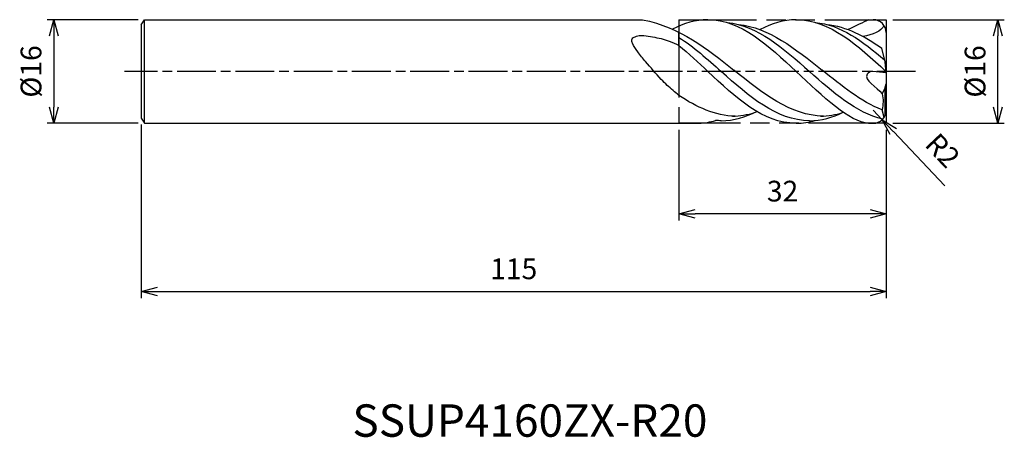
# Model space of a CAD drawing. Extents: x -134 to 18, y -57 to 8.
import ezdxf
from ezdxf.enums import TextEntityAlignment as Align

# ---------------------------------------------------------------- set-up
doc = ezdxf.new("R2010")
doc.units = 0
for name, pattern in [('AM_ISO08W050', [18, 12, -1.5, 3, -1.5]), ('AM_ISO08W050X2', [9, 6, -0.75, 1.5, -0.75]), ('AM_ISO09W050', [22.5, 12, -1.5, 3, -1.5, 3, -1.5])]:
    doc.linetypes.add(name, pattern=pattern)
doc.layers.get('0').update_dxf_attribs({"linetype": 'CONTINUOUS'})
doc.layers.get('DEFPOINTS').update_dxf_attribs({"linetype": 'CONTINUOUS'})
for name, color, linetype in [('AM_0', 7, 'CONTINUOUS'), ('AM_11', 3, 'AM_ISO09W050'), ('AM_5', 3, 'CONTINUOUS'), ('AM_6', 2, 'CONTINUOUS'), ('AM_7', 4, 'AM_ISO08W050')]:
    doc.layers.add(name, color=color, linetype=linetype)
doc.styles.add('ASAMI', font='simplex.shx', dxfattribs={"bigfont": 'EXTFONT.SHX'})
doc.styles.get("Standard").update_dxf_attribs({"font": 'simplex.shx', "bigfont": 'EXTFONT.SHX'})
doc.dimstyles.new('AM_JIS', dxfattribs={"dimtxt": 3.2, "dimasz": 2.5, "dimexe": 1, "dimexo": 1, "dimgap": 1.5, "dimtad": 3, "dimdec": 3, "dimtxsty": 'ASAMI', "dimblk": 'OPEN30', "dimcen": 0, "dimclrd": 256, "dimclre": 256, "dimclrt": 2, "dimazin": 3, "dimtp": 0.1, "dimtm": 0.1, "dimtfac": 0.71, "dimtdec": 3, "dimtmove": 0, "dimatfit": 3, "dimtzin": 0})
doc.dimstyles.new('AM_JIS$4', dxfattribs={"dimtxt": 3.2, "dimasz": 2.5, "dimexe": 1, "dimexo": 1, "dimgap": 1.5, "dimtad": 3, "dimtoh": 1, "dimtxsty": 'ASAMI', "dimblk": 'OPEN30', "dimcen": 0, "dimclrd": 256, "dimclre": 256, "dimclrt": 2, "dimazin": 3, "dimtp": 0.1, "dimtm": 0.1, "dimtfac": 0.71, "dimtdec": 3, "dimtofl": 0, "dimtmove": 0, "dimatfit": 3, "dimtzin": 0})

# ---------------------------------------------------------------- blocks, each defined once
blk = doc.blocks.new('_OPEN30')
at = {"color": 0}
for p, q in [((-1, 0.268), (0, 0)), ((0, 0), (-1, -0.268)), ((0, 0), (-1, 0))]:
    blk.add_line(p, q, dxfattribs=at)
blk = doc.blocks.new('*D5')
at = {"layer": 'AM_5'}
for p, q in [((-115, -8.2), (-115, -35)), ((0, -9), (0, -35)), ((-112.5, -34), (-2.5, -34))]:
    blk.add_line(p, q, dxfattribs=at)
at = {"layer": 'DEFPOINTS', "color": 0}
for p in [(-115, -7.2), (0, -8), (0, -34)]:
    blk.add_point(p, dxfattribs=at)
at = {"layer": 'AM_5', "xscale": 2.5, "yscale": 2.5, "zscale": 2.5, "rotation": 180}
blk.add_blockref('_OPEN30', (-115, -34), dxfattribs=at)
at = {"layer": 'AM_5', "xscale": 2.5, "yscale": 2.5, "zscale": 2.5}
blk.add_blockref('_OPEN30', (0, -34), dxfattribs=at)
at = {"layer": 'AM_5', "color": 2, "insert": (-57.5, -30.9), "char_height": 3.2, "attachment_point": 5, "style": 'ASAMI'}
blk.add_mtext('115', dxfattribs=at)
blk = doc.blocks.new('*D6')
at = {"layer": 'AM_5'}
for p, q in [((1, 8), (18.23, 8)), ((17.23, -5.5), (17.23, 5.5)), ((1, -8), (18.23, -8))]:
    blk.add_line(p, q, dxfattribs=at)
at = {"layer": 'DEFPOINTS', "color": 0}
for p in [(0, 8), (17.23, 8), (0, -8)]:
    blk.add_point(p, dxfattribs=at)
at = {"layer": 'AM_5', "xscale": 2.5, "yscale": 2.5, "zscale": 2.5}
for p, rotation in [((17.23, 8), 90), ((17.23, -8), 270)]:
    blk.add_blockref('_OPEN30', p, dxfattribs=dict(at, rotation=rotation))
at = {"layer": 'AM_5', "color": 2, "insert": (14.13, 0), "char_height": 3.2, "attachment_point": 5, "rotation": 90, "style": 'ASAMI'}
blk.add_mtext('%%c16', dxfattribs=at)
blk = doc.blocks.new('*D7')
at = {"layer": 'AM_5'}
for p, q in [((-32, -9), (-32, -23)), ((0, -9), (0, -23)), ((-2.5, -22), (-29.5, -22))]:
    blk.add_line(p, q, dxfattribs=at)
at = {"layer": 'DEFPOINTS', "color": 0}
for p in [(-32, -8), (0, -8), (-32, -22)]:
    blk.add_point(p, dxfattribs=at)
at = {"layer": 'AM_5', "xscale": 2.5, "yscale": 2.5, "zscale": 2.5, "rotation": 180}
blk.add_blockref('_OPEN30', (-32, -22), dxfattribs=at)
at = {"layer": 'AM_5', "xscale": 2.5, "yscale": 2.5, "zscale": 2.5}
blk.add_blockref('_OPEN30', (0, -22), dxfattribs=at)
at = {"layer": 'AM_5', "color": 2, "insert": (-16, -18.9), "char_height": 3.2, "attachment_point": 5, "style": 'ASAMI'}
blk.add_mtext('32', dxfattribs=at)
blk = doc.blocks.new('*D8')
at = {"layer": 'AM_5'}
for p, q in [((-2, -6), (-0.62, -7.45)), ((9.04, -17.65), (1.1, -9.27))]:
    blk.add_line(p, q, dxfattribs=at)
at = {"layer": 'DEFPOINTS', "color": 0}
for p in [(-2, -6), (-0.62, -7.45)]:
    blk.add_point(p, dxfattribs=at)
at = {"layer": 'AM_5', "xscale": 2.5, "yscale": 2.5, "zscale": 2.5, "rotation": 133.458250618114}
blk.add_blockref('_OPEN30', (-0.62, -7.45), dxfattribs=at)
at = {"layer": 'AM_5', "color": 2, "insert": (8.42, -12.49), "char_height": 3.2, "attachment_point": 5, "rotation": 313.4583, "style": 'ASAMI'}
blk.add_mtext('R2', dxfattribs=at)
blk = doc.blocks.new('*D9')
at = {"layer": 'AM_5'}
for p, q in [((-115.5, 8), (-129.5, 8)), ((-128.5, 5.5), (-128.5, -5.5)), ((-115.5, -8), (-129.5, -8))]:
    blk.add_line(p, q, dxfattribs=at)
at = {"layer": 'DEFPOINTS', "color": 0}
for p in [(-114.5, 8), (-128.5, -8), (-114.5, -8)]:
    blk.add_point(p, dxfattribs=at)
at = {"layer": 'AM_5', "xscale": 2.5, "yscale": 2.5, "zscale": 2.5}
for p, rotation in [((-128.5, 8), 90), ((-128.5, -8), 270)]:
    blk.add_blockref('_OPEN30', p, dxfattribs=dict(at, rotation=rotation))
at = {"layer": 'AM_5', "color": 2, "insert": (-131.6, 0), "char_height": 3.2, "attachment_point": 5, "rotation": 90, "style": 'ASAMI'}
blk.add_mtext('%%c16', dxfattribs=at)

msp = doc.modelspace()

# ---------------------------------------------------------------- linework, layer by layer
at = {"layer": 'AM_0'}
for p, q in [((-115, 7.2), (-114.5, 8)), ((-114.5, 8), (-37.6049, 8)), ((-114.5, -8), (-114.5, 7.9961)), ((-2.7211, 8), (-2, 8)), ((-115, 7.1921), (-115, -7.2)), ((-32, 4.0201), (-32, 6.0044)), ((0, 6), (0, -5.9997)), ((-0.1832, 1.5028), (-0.6921, 3.5923)), ((-0.0166, -0.2402), (-0.1832, 1.5028)), ((-0.0166, -0.2065), (-2.0689, -0.0029)), ((-0.1832, -2.4551), (-0.636, -3.456)), ((-0.1832, -2.4551), (-0.0166, -1.8865)), ((-0.1665, -6.7987), (-0.1665, -2.3984)), ((-0.3319, -7.1031), (-0.6375, -5.9389)), ((-115, -7.2), (-114.5, -8)), ((-114.5, -8), (-28.9151, -8)), ((-2.7211, -8), (-2.0003, -7.9997))]:
    msp.add_line(p, q, dxfattribs=at)
msp.add_lwpolyline([(-32, -3.6926, -0.01299869), (-33.8029, -2.1454, -0.02383782), (-34.7273, -1.2241, -0.00876972), (-37.1507, 1.5284, -0.01658602), (-38.3636, 3.0535, -0.04517425), (-39.1761, 4.3733, -0.14657729), (-39.2727, 4.8626, -0.23632696), (-39.1017, 5.1756, -0.09442953), (-38.3636, 5.497, -0.07354282), (-37.4117, 5.5409, -0.02566405), (-34.7273, 5.0758, -0.03270841), (-33.4983, 4.6973, -0.02575769), (-32, 4.0201)], format="xyb", dxfattribs=at)
for centre, start, end in [((-2, 6), 0, 90), ((-2, -5.9997), 269.992222, 0)]:
    msp.add_arc(centre, 2, start, end, dxfattribs=at)
for points in [[(-37.6049, 8), (-31.7331, 6.807), (-27.6272, 3.5048), (-23.5213, 0.2026)], [(-27.52, 8), (-29.4514, 7.9961), (-31.2545, 7.4324), (-32.9774, 6.5167)], [(-27.52, 8), (-22.3749, 7.9961), (-18.1402, 3.9961), (-13.9055, -0.0039)], [(-13.9055, 8), (-15.8773, 7.9961), (-17.7155, 7.4085), (-19.4712, 6.4587)], [(-13.9055, 8), (-8.6869, 7.9961), (-4.3632, 3.998), (-0.0396, 0)], [(-2.7211, 8), (-3.5466, 7.5376), (-4.7189, 7.0742), (-5.8566, 6.4587)], [(-24.5747, 7.5599), (-19.8722, 7.1527), (-15.8594, 3.5744), (-11.8467, -0.0039)], [(-22.818, 7.2586), (-18.1186, 6.807), (-14.0127, 3.5048), (-9.9068, 0.2026)], [(-10.9602, 7.5599), (-7.0447, 7.2209), (-3.6074, 4.6833), (-0.2502, 1.7779)], [(-9.2034, 7.2586), (-6.1725, 6.9673), (-3.3885, 5.4903), (-0.6921, 3.5923)], [(-0.3431, 7.1201), (-0.7301, 6.199), (-2.1578, 5.6496), (-3.5418, 5.3865)], [(-32, 5.249), (-29.7502, 3.8207), (-27.6057, 1.9084), (-25.4612, -0.0039)], [(-32, 4.0201), (-30.4807, 2.7927), (-29.0004, 1.3944), (-27.52, -0.0039)], [(-9.6881, -6.9045), (-14.7769, -6.8301), (-19.1491, -3.3138), (-23.5213, 0.2026)], [(-0.6375, -5.9389), (-3.8834, -4.6417), (-6.8951, -2.2196), (-9.9068, 0.2026)], [(-13.9055, -8.0001), (-19.05, -8.0001), (-23.285, -4.002), (-27.52, -0.0039)], [(-11.8467, -7.6062), (-16.9361, -7.6062), (-21.1987, -3.805), (-25.4612, -0.0039)], [(-2.7211, -8), (-5.5897, -7.8588), (-9.7476, -3.9314), (-13.9055, -0.0039)], [(-0.5248, -7.3502), (-4.6328, -6.4369), (-8.2397, -3.2204), (-11.8467, -0.0039)], [(-23.3027, -6.9045), (-26.4152, -6.859), (-29.2596, -5.5258), (-32, -3.6926)], [(-0.636, -3.456), (-0.3879, -4.2374), (-0.4984, -5.1256), (-0.6375, -5.9389)], [(-28.9151, -8), (-28.0236, -7.9613), (-27.1749, -7.8118), (-26.3478, -7.5677)], [(-25.4612, -7.6062), (-25.7595, -7.6062), (-26.055, -7.5931), (-26.3478, -7.5677)], [(-25.4612, -7.6062), (-23.5328, -7.6062), (-21.7231, -7.0604), (-19.9872, -6.1758)], [(-23.74, -6.9045), (-22.5726, -6.8874), (-21.4429, -6.6892), (-20.3423, -6.3515)], [(-13.9055, -8.0001), (-12.8906, -8.0039), (-11.9112, -7.8483), (-10.9602, -7.5677)], [(-11.8467, -7.6062), (-10.0133, -7.6062), (-8.2871, -7.1129), (-6.6296, -6.304)], [(-10.1254, -6.9045), (-8.9581, -6.8874), (-7.8284, -6.6892), (-6.7278, -6.3515)]]:
    msp.add_open_spline(points, degree=3, dxfattribs=at)
msp.add_open_spline([(-2.0689, -0.0029), (-2.3864, 0.0286), (-4.1954, -1.0363), (-1.3489, -2.3999), (-0.636, -3.456)], degree=3, knots=[0, 0, 0, 0, 0.65744152, 3.12372125, 3.12372125, 3.12372125, 3.12372125], dxfattribs=at)
at = {"layer": 'AM_11'}
for p, q in [((-32, 8), (-32, -7.9957)), ((-32, 8), (0, 8)), ((0, 8), (0, -8)), ((0, -8), (-32, -7.9957))]:
    msp.add_line(p, q, dxfattribs=at)
at = {"layer": 'AM_7', "linetype": 'AM_ISO08W050X2'}
msp.add_line((4.5306, 0), (-117.5931, 0), dxfattribs=at)

# ---------------------------------------------------------------- texts
at = {"layer": 'AM_6'}
msp.add_text('SSUP4160ZX-R20', height=5, dxfattribs=at).set_placement((-55, -53.9266), align=Align.MIDDLE_CENTER)

# ---------------------------------------------------------------- dimensions: what is measured, and where the dimension line sits
at = {"layer": 'AM_5'}
for base, p1, p2, angle, picture, middle in [((-128.5, -8), (-114.5, 8), (-114.5, -8), 270, '*D9', (-131.6, 0)), ((17.2308, 8), (0, -8), (0, 8), 90, '*D6', (14.1308, 0))]:
    dim = msp.add_linear_dim(base=base, p1=p1, p2=p2, angle=angle, text='%%c<>', dimstyle='AM_JIS', dxfattribs=at)
    dim.commit()
    dim.dimension.update_dxf_attribs({"geometry": picture, "text_midpoint": middle})
dim = msp.add_radius_dim(center=(-2, -5.9997), mpoint=(-0.6243, -7.4515), dimstyle='AM_JIS$4', override={"dimtoh": 0, "dimdec": 3, "dimtofl": 1, "dimatfit": 3}, dxfattribs=at)
dim.commit()
dim.dimension.update_dxf_attribs({"geometry": '*D8', "text_midpoint": (6.1741, -14.626), "dimtype": 164})
for base, p1, p2, picture, middle in [((0, -34), (-115, -7.2), (0, -8), '*D5', (-57.5, -30.9)), ((-32, -22), (0, -8), (-32, -7.9957), '*D7', (-16, -18.9))]:
    dim = msp.add_linear_dim(base=base, p1=p1, p2=p2, dimstyle='AM_JIS', dxfattribs=at)
    dim.commit()
    dim.dimension.update_dxf_attribs({"geometry": picture, "text_midpoint": middle})

doc.saveas('drawing.dxf')
